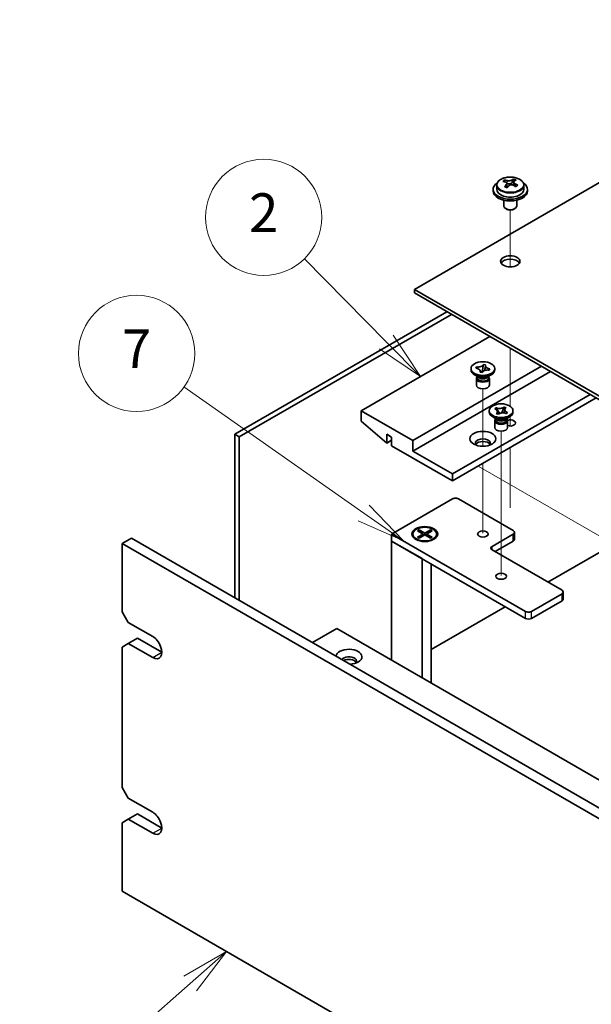
# Model space of a CAD drawing. Units: millimetres. Extents: x 65 to 8532, y 36 to 1300.
# Drawn here: x 1068 to 1201, y 516 to 744 of the extents above; entities that cross this region are included whole.
import ezdxf

# ---------------------------------------------------------------- set-up
doc = ezdxf.new("R2010")
doc.units = ezdxf.units.MM
doc.header["$LTSCALE"] = 4.5
for name, color, linetype, lineweight in [('Symbol (TK)', 100, 'Continuous', 18), ('Tweak Trail (ISO)', 7, 'Continuous', 18), ('Visible (ISO)', 7, 'Continuous', 35), ('Visible Narrow (ISO)', 7, 'Continuous', 25)]:
    doc.layers.add(name, color=color, linetype=linetype, lineweight=lineweight)
doc.styles.add('Note Text (TK2)', font='txt')

# ---------------------------------------------------------------- blocks, each defined once
blk = doc.blocks.new('バルーン1')
at = {"layer": 'Symbol (TK)', "color": 100}
for p, q in [((256.266, 148.775), (252.028, 153.08)), ((258.019, 146.994), (256.622, 149.126)), ((256.266, 148.775), (258.019, 146.994)), ((255.909, 148.425), (258.019, 146.994))]:
    blk.add_line(p, q, dxfattribs=at)
at = {"layer": 'Symbol (TK)'}
blk.add_circle((249.932, 155.21), 3, dxfattribs=at)
at = {"layer": 'Symbol (TK)', "color": 7, "insert": (249.932, 155.193), "char_height": 2, "attachment_point": 5, "line_spacing_factor": 0.25, "style": 'Note Text (TK2)'}
blk.add_mtext('2', dxfattribs=at)
blk = doc.blocks.new('バルーン2')
at = {"layer": 'Symbol (TK)', "color": 100}
for p, q in [((255.096, 139.946), (245.814, 146.467)), ((257.142, 138.509), (255.384, 140.356)), ((255.096, 139.946), (257.142, 138.509)), ((254.809, 139.537), (257.142, 138.509))]:
    blk.add_line(p, q, dxfattribs=at)
at = {"layer": 'Symbol (TK)'}
blk.add_circle((243.368, 148.185), 3, dxfattribs=at)
at = {"layer": 'Symbol (TK)', "color": 7, "insert": (243.368, 148.167), "char_height": 2, "attachment_point": 5, "line_spacing_factor": 0.25, "style": 'Note Text (TK2)'}
blk.add_mtext('7', dxfattribs=at)
blk = doc.blocks.new('バルーン3')
at = {"layer": 'Symbol (TK)', "color": 100}
for p, q in [((248.014, 117.307), (245.806, 116.032)), ((246.137, 115.656), (248.014, 117.307)), ((246.467, 115.281), (248.014, 117.307)), ((246.137, 115.656), (242.582, 112.532))]:
    blk.add_line(p, q, dxfattribs=at)
at = {"layer": 'Symbol (TK)'}
blk.add_circle((240.333, 110.555), 3, dxfattribs=at)
at = {"layer": 'Symbol (TK)', "color": 7, "insert": (240.333, 110.532), "char_height": 2, "attachment_point": 5, "line_spacing_factor": 0.25, "style": 'Note Text (TK2)'}
blk.add_mtext('1', dxfattribs=at)

msp = doc.modelspace()

# ---------------------------------------------------------------- linework, layer by layer
at = {"layer": 'Tweak Trail (ISO)'}
for p, q in [((1181.9811, 686.9327), (1181.9811, 700.1657)), ((1181.9811, 686.9327), (1181.9811, 700.1657)), ((1181.9811, 667.679), (1181.9811, 668.0234)), ((1181.9811, 654.5409), (1181.9811, 668.0234)), ((1181.9811, 654.5409), (1181.9811, 667.679)), ((1175.6172, 645.2666), (1175.6172, 658.5842)), ((1181.9811, 651.349), (1181.9811, 652.1936)), ((1181.9811, 651.6935), (1181.9811, 652.1936)), ((1181.9811, 649.963), (1181.9811, 651.6935)), ((1181.9811, 649.963), (1181.9811, 651.349)), ((1179.8598, 631.5977), (1179.8598, 648.7862)), ((1181.9811, 630.9366), (1181.9811, 644.9574)), ((1181.9811, 631.2811), (1181.9811, 644.9574)), ((1208.2855, 621.1973), (1174.5565, 640.6708)), ((1175.6172, 625.0658), (1175.6172, 641.2831)), ((1179.8598, 615.2678), (1179.8598, 631.5977))]:
    msp.add_line(p, q, dxfattribs=at)
at = {"layer": 'Visible (ISO)'}
for p, q in [((1268.2481, 744.3658), (1159.7073, 681.6997)), ((1180.6722, 706.6886), (1180.6722, 707.1249)), ((1182.7319, 706.7448), (1182.7319, 707.3398)), ((1177.9811, 704.9699), (1177.9811, 704.5616)), ((1178.8311, 705.9232), (1178.8311, 704.9699)), ((1181.1763, 706.328), (1181.2801, 706.2864)), ((1181.1763, 705.5844), (1181.1763, 706.3236)), ((1182.31, 706.3938), (1182.7319, 706.7448)), ((1182.7319, 706.7448), (1182.7983, 706.7182)), ((1182.7859, 705.9067), (1182.7859, 706.6459)), ((1185.1311, 705.9232), (1185.1311, 704.9699)), ((1185.9811, 704.9699), (1185.9811, 704.5616)), ((1180.4811, 702.4207), (1180.4811, 701.0915)), ((1183.4811, 702.4207), (1183.4811, 701.0915)), ((1181.0972, 700.3771), (1180.9205, 700.4791)), ((1182.865, 700.3771), (1183.0418, 700.4791)), ((1159.7073, 681.6997), (1438.6609, 520.6458)), ((1159.7073, 680.8832), (1159.7073, 681.6997)), ((1438.6609, 519.8293), (1159.7073, 680.8832)), ((1117.9526, 648.0396), (1167.2733, 676.515)), ((1168.334, 675.9026), (1119.0133, 647.4273)), ((1177.2081, 670.7791), (1147.3329, 653.5306)), ((1189.229, 663.8389), (1159.3537, 646.5904)), ((1173.9999, 663.401), (1174.128, 663.6999)), ((1174.0517, 663.3936), (1173.9999, 663.401)), ((1174.128, 663.6999), (1174.1798, 663.6925)), ((1174.128, 663.6999), (1174.1874, 663.6352)), ((1175.4405, 662.4022), (1175.5969, 663.3652)), ((1175.7279, 664.1718), (1175.7426, 664.2622)), ((1175.7298, 664.2324), (1175.7426, 664.2622)), ((1175.7426, 664.2622), (1176.2603, 664.1883)), ((1176.2603, 664.1883), (1176.2475, 664.1584)), ((1191.3503, 662.6141), (1159.3537, 644.1409)), ((1172.8672, 663.0019), (1172.8672, 663.3285)), ((1174.5565, 661.369), (1173.6726, 661.8793)), ((1174.3047, 661.5144), (1174.3047, 661.1648)), ((1174.3894, 661.4072), (1174.3282, 661.5008)), ((1174.974, 662.4688), (1174.9868, 662.4987)), ((1175.4917, 662.3948), (1174.974, 662.4688)), ((1175.0212, 662.7271), (1175.3013, 662.422)), ((1175.5045, 662.4247), (1175.4917, 662.3948)), ((1176.6778, 661.369), (1177.5617, 661.8793)), ((1176.8449, 661.4072), (1176.9061, 661.5008)), ((1176.9297, 661.5144), (1176.9297, 661.1648)), ((1177.1063, 662.9572), (1177.0545, 662.9646)), ((1177.2344, 663.2561), (1177.1063, 662.9572)), ((1177.175, 663.2084), (1177.2344, 663.2561)), ((1177.1826, 663.2635), (1177.2344, 663.2561)), ((1178.3672, 663.0019), (1178.3672, 663.3285)), ((1174.1172, 661.0117), (1174.1172, 659.4502)), ((1177.1172, 661.0117), (1177.1172, 659.4502)), ((1200.5427, 657.3069), (1168.5461, 638.8336)), ((1201.9569, 656.4904), (1168.5461, 637.2007)), ((1180.5181, 654.2921), (1180.5529, 654.3773)), ((1180.5225, 654.352), (1180.5529, 654.3773)), ((1180.5529, 654.3773), (1180.9911, 654.2017)), ((1159.3537, 646.5904), (1147.3329, 653.5306)), ((1147.3329, 653.5306), (1147.3329, 651.0811)), ((1177.1098, 653.204), (1177.1098, 653.5306)), ((1178.7991, 651.571), (1177.9153, 652.0813)), ((1178.3933, 653.9308), (1178.6974, 654.1837)), ((1178.4371, 653.9132), (1178.3933, 653.9308)), ((1178.6974, 654.1837), (1178.7412, 654.1662)), ((1178.6974, 654.1837), (1178.7476, 654.1074)), ((1178.7285, 652.8594), (1178.7589, 652.8847)), ((1179.1667, 652.6839), (1178.7285, 652.8594)), ((1179.1971, 652.7092), (1179.1667, 652.6839)), ((1179.1956, 653.427), (1179.5404, 652.9034)), ((1179.9941, 653.0121), (1180.2071, 653.5325)), ((1180.9205, 651.571), (1181.8043, 652.0813)), ((1180.9911, 654.2017), (1180.9607, 654.1764)), ((1181.0222, 652.8774), (1180.9784, 652.895)), ((1181.3263, 653.1304), (1181.0222, 652.8774)), ((1181.2761, 653.0944), (1181.3263, 653.1304)), ((1181.2825, 653.148), (1181.3263, 653.1304)), ((1182.6098, 653.204), (1182.6098, 653.5306)), ((1147.3329, 651.0811), (1153.2726, 646.0188)), ((1178.3598, 651.2138), (1178.3598, 649.6522)), ((1178.5473, 651.7164), (1178.5473, 651.3669)), ((1178.6321, 651.6093), (1178.5708, 651.7028)), ((1181.0875, 651.6093), (1181.1488, 651.7028)), ((1181.1723, 651.7164), (1181.1723, 651.3669)), ((1181.3598, 651.2138), (1181.3598, 649.6522)), ((1119.0133, 647.4273), (1117.9526, 648.0396)), ((1117.9526, 610.0726), (1117.9526, 648.0396)), ((1119.0133, 647.4273), (1119.0133, 609.4602)), ((1153.2726, 646.0188), (1153.2726, 648.0601)), ((1153.2726, 648.0601), (1154.404, 647.4069)), ((1154.404, 647.4069), (1154.404, 645.3656)), ((1154.404, 646.672), (1153.2726, 646.0188)), ((1154.404, 645.3656), (1168.5461, 637.2007)), ((1159.3537, 644.1409), (1159.3537, 646.5904)), ((1168.5461, 638.8336), (1159.3537, 644.1409)), ((1168.5461, 637.2007), (1168.5461, 638.8336)), ((1190.7139, 613.706), (1227.9077, 635.1798)), ((1154.404, 624.8716), (1168.5461, 633.0365)), ((1169.9603, 633.0365), (1182.6882, 625.6881)), ((1154.404, 623.2386), (1154.404, 624.8716)), ((1185.5167, 606.9086), (1154.404, 624.8716)), ((1159.3614, 624.8716), (1159.3614, 624.7491)), ((1160.4144, 625.6336), (1160.7915, 625.8514)), ((1161.7343, 624.8716), (1160.4144, 625.6336)), ((1160.4144, 624.1095), (1161.7343, 624.8716)), ((1160.7915, 625.8514), (1162.1114, 625.0893)), ((1160.7915, 625.8514), (1161.2493, 625.4938)), ((1162.1114, 624.6538), (1160.7915, 623.8918)), ((1161.2493, 625.4938), (1160.953, 625.3227)), ((1161.2493, 625.4938), (1161.5457, 624.9804)), ((1161.7343, 624.8716), (1161.7343, 624.4361)), ((1161.7343, 624.6538), (1161.8286, 624.4905)), ((1162.1114, 625.0893), (1163.4314, 625.8514)), ((1162.1114, 624.6538), (1162.1114, 625.0893)), ((1163.4314, 623.8918), (1162.1114, 624.6538)), ((1162.3943, 624.4905), (1162.4885, 624.6538)), ((1163.8085, 625.6336), (1162.4885, 624.8716)), ((1162.4885, 624.8716), (1162.4885, 624.4361)), ((1162.4885, 624.8716), (1163.8085, 624.1095)), ((1162.6771, 624.9804), (1162.9735, 625.4938)), ((1162.9735, 625.4938), (1163.4314, 625.8514)), ((1163.2699, 625.3227), (1162.9735, 625.4938)), ((1163.4314, 625.8514), (1163.8085, 625.6336)), ((1164.8614, 624.8716), (1164.8614, 624.7491)), ((1182.6882, 624.8716), (1177.7385, 622.0138)), ((1182.9811, 623.6468), (1182.9811, 625.2798)), ((1091.825, 622.7078), (1093.9463, 623.9326)), ((1091.825, 622.7078), (1091.825, 606.7862)), ((1431.2363, 426.7487), (1091.825, 622.7078)), ((1093.9463, 623.9326), (1433.3576, 427.9734)), ((1154.404, 623.2386), (1161.475, 619.1561)), ((1154.404, 623.2386), (1154.404, 595.5593)), ((1154.404, 623.2386), (1185.5167, 605.2756)), ((1160.6039, 623.3741), (1160.1669, 623.6264)), ((1160.4144, 624.1095), (1160.8722, 624.2806)), ((1160.7915, 623.8918), (1160.4144, 624.1095)), ((1160.8722, 624.2806), (1161.1686, 624.1095)), ((1163.0542, 624.1095), (1163.3506, 624.2806)), ((1163.3506, 624.2806), (1163.8085, 624.1095)), ((1163.8085, 624.1095), (1163.4314, 623.8918)), ((1163.6189, 623.3741), (1164.056, 623.6264)), ((1178.4456, 620.7891), (1182.6882, 623.2386)), ((1177.7385, 621.1973), (1194.0019, 611.8076)), ((1161.475, 591.4768), (1161.475, 619.1561)), ((1163.6114, 617.9226), (1163.6114, 590.2434)), ((1194.0019, 610.9911), (1186.9309, 606.9086)), ((1194.2948, 609.7664), (1194.2948, 611.3994)), ((1186.9309, 605.2756), (1194.0019, 609.3581)), ((1093.2392, 604.3367), (1091.825, 606.7862)), ((1163.6114, 598.0583), (1180.8144, 607.9905)), ((1093.2392, 604.3367), (1098.8961, 601.0707)), ((1136.0192, 599.6418), (1141.676, 602.9078)), ((1141.676, 602.9078), (1402.5984, 452.2642)), ((1091.825, 598.6212), (1093.2392, 599.4377)), ((1093.2392, 599.4377), (1095.3605, 600.6624)), ((1098.8961, 596.1717), (1093.2392, 599.4377)), ((1095.3605, 600.6624), (1101.0174, 597.3964)), ((1091.825, 598.6212), (1091.825, 565.9613)), ((1093.2392, 563.5118), (1091.825, 565.9613)), ((1093.2392, 563.5118), (1098.8961, 560.2459)), ((1091.825, 557.7964), (1093.2392, 558.6129)), ((1093.2392, 558.6129), (1095.3605, 559.8376)), ((1098.8961, 555.3469), (1093.2392, 558.6129)), ((1095.3605, 559.8376), (1101.0174, 556.5716)), ((1091.825, 557.7964), (1091.825, 541.8747)), ((1091.825, 541.8747), (1431.2363, 345.9155))]:
    msp.add_line(p, q, dxfattribs=at)
for centre, major_axis, ratio, start_param, end_param in [((1180.4612, 700.4755), (2.9521, 7.3681), 0.46551154, 0.66403965, 0.75730204), ((1182.1921, 700.0421), (5.2072, -6.259), 0.67079481, 2.38611978, 2.4785848), ((1181.6771, 699.9884), (3.0281, 7.5578), 0.46551154, 0.4814467, 0.57391172), ((1183.0359, 700.7441), (5.0765, -6.1019), 0.67079481, 2.20272947, 2.29599185), ((1182.2851, 699.7448), (-3.0281, -7.5578), 0.46551154, 3.62303936, 3.71550438), ((1181.9811, 704.9699), (-4, 0), 0.57735027, 5.561933, 10.14603027), ((1181.9811, 704.5616), (-4, 0), 0.57735027, 0, 3.14159265), ((1181.9811, 704.9699), (3.15, 0), 0.57735027, 3.14159265, 6.28318531), ((1181.7702, 699.6911), (-5.2072, 6.259), 0.67079481, 5.52771243, 5.62017745), ((1181.6771, 699.9884), (3.0281, 7.5578), 0.46551154, 0.84742996, 0.93989498), ((1180.9264, 698.9891), (-5.0765, 6.1019), 0.67079481, 5.34432212, 5.43758451), ((1180.4363, 705.5844), (0.74, 0), 0.57735027, 5.83016461, 6.28318531), ((1182.2851, 699.7448), (-3.0281, -7.5578), 0.46551154, 3.98902261, 4.08148763), ((1181.702, 706.6374), (-0.74, 0), 0.57735027, 0.96412876, 2.53492508), ((1181.7702, 699.6911), (-5.2072, 6.259), 0.67079481, 5.16172918, 5.2541942), ((1183.5259, 705.9067), (-0.74, 0), 0.57735027, 0, 0.12983921), ((1182.1921, 700.0421), (5.2072, -6.259), 0.67079481, 2.02013652, 2.11260154), ((1183.501, 699.2576), (-2.9521, -7.3681), 0.46551154, 3.8056323, 3.89889469), ((1181.9811, 701.0915), (-1.5, 0), 0.57735027, 0, 3.14159265), ((1181.9811, 700.8874), (-1.25, 0), 0.57735027, 0.78539816, 2.35619449), ((1181.9811, 687.4152), (2.25, 0), 0.57735027, 0.31968726, 2.82190539), ((1175.6172, 663.0019), (-2.75, 0), 0.57735027, 0, 3.14159265), ((1175.6172, 661.0117), (-1.5, 0), 0.57735027, 5.7778248, 9.93013847), ((1175.6172, 661.1648), (-1.3125, 0), 0.57735027, 0, 1.32823466), ((1175.6172, 661.6751), (1.3125, 0), 0.57735027, 3.50295978, 5.92181818), ((1175.6172, 661.9813), (-1.5, 0), 0.57735027, 0.78539816, 2.35619449), ((1175.6172, 661.1648), (1.3125, 0), 0.57735027, 4.46982731, 6.28318531), ((1175.6172, 659.4502), (-1.5, 0), 0.57735027, 0, 3.14159265), ((1179.8598, 653.204), (-2.75, 0), 0.57735027, 0, 3.14159265), ((1179.8598, 651.2138), (-1.5, 0), 0.57735027, 5.7778248, 9.93013847), ((1179.8598, 649.6522), (-1.5, 0), 0.57735027, 0, 3.14159265), ((1179.8598, 651.3669), (-1.3125, 0), 0.57735027, 0, 2.53492508), ((1179.8598, 651.8772), (1.3125, 0), 0.57735027, 3.50295978, 5.92181818), ((1179.8598, 652.1834), (-1.5, 0), 0.57735027, 0.78539816, 2.35619449), ((1179.8598, 651.3669), (1.3125, 0), 0.57735027, 5.67651774, 6.28318531), ((1181.9811, 650.6728), (1.2295, 0), 0.57735027, 4.18260851, 8.38838772), ((1175.6172, 645.978), (1.75, 0), 0.57735027, 5.81129743, 9.89666583), ((1175.6172, 645.3656), (1.75, 0), 0.57735027, 0.30788709, 2.83370556), ((1169.2532, 632.6283), (1, 0), 0.57735027, 0.78539816, 2.35619449), ((1162.1114, 624.7491), (2.75, 0), 0.57735027, 3.14159265, 6.28318531), ((1181.9811, 625.2798), (1, 0), 0.57735027, 5.49778714, 7.06858347), ((1181.9811, 623.6468), (1, 0), 0.57735027, 5.49778714, 6.28318531), ((1178.4456, 621.6056), (-1, 0), 0.57735027, 5.49778714, 7.06858347), ((1193.2948, 611.3994), (1, 0), 0.57735027, 5.49778714, 7.06858347), ((1193.2948, 609.7664), (1, 0), 0.57735027, 5.49778714, 6.28318531), ((1186.2238, 607.3169), (-1, 0), 0.57735027, 0.78539816, 2.35619449), ((1186.2238, 605.6839), (1, 0), 0.57735027, 3.92699082, 5.49778714), ((1098.8961, 598.6212), (1.5, -2.5981), 0.57735027, 5.49778714, 8.6393798), ((1144.5045, 596.3758), (-3, 0), 0.57735027, 1.62646683, 6.2275148), ((1144.5045, 595.3552), (1.75, 0), 0.57735027, 5.81129743, 9.08229084), ((1144.5045, 594.7428), (1.75, 0), 0.57735027, 0.30788709, 2.35619449), ((1098.8961, 557.7964), (1.5, -2.5981), 0.57735027, 5.49778714, 8.6393798)]:
    msp.add_ellipse(centre, major_axis=major_axis, ratio=ratio, start_param=start_param, end_param=end_param, dxfattribs=at)
for centre, major_axis in [((1181.9811, 688.2317), (2.25, 0)), ((1175.6172, 663.3285), (2.75, 0)), ((1179.8598, 653.5306), (2.75, 0)), ((1175.6172, 646.9986), (-3, 0)), ((1162.1114, 624.8716), (3, 0)), ((1162.1114, 624.8716), (-2.75, 0)), ((1175.6172, 624.8716), (1.2295, 0)), ((1179.8598, 615.0736), (1.2295, 0))]:
    msp.add_ellipse(centre, major_axis=major_axis, ratio=0.57735027, dxfattribs=at)
for points, knots in [([(1178.8311, 705.9232), (1178.8311, 706.1176), (1178.8813, 706.3114), (1179.0759, 706.6836), (1179.2245, 706.8608), (1179.6096, 707.1843), (1179.8506, 707.3286), (1180.3966, 707.5647), (1180.7019, 707.656), (1181.3441, 707.7768), (1181.6807, 707.8065), (1182.3523, 707.802), (1182.6871, 707.768), (1183.3229, 707.6392), (1183.6238, 707.5443), (1184.1623, 707.3009), (1184.3997, 707.1523), (1184.7833, 706.8133), (1184.9304, 706.6229), (1185.0937, 706.2592), (1185.1311, 706.0913), (1185.1311, 705.9232)], [2.53492508, 2.53492508, 2.53492508, 2.53492508, 2.82808316, 2.82808316, 3.13709856, 3.13709856, 3.46285837, 3.46285837, 3.79072354, 3.79072354, 4.11727309, 4.11727309, 4.44326025, 4.44326025, 4.76988975, 4.76988975, 5.09781324, 5.09781324, 5.42296338, 5.42296338, 5.67651774, 5.67651774, 5.67651774, 5.67651774]), ([(1181.2801, 706.9932), (1181.3561, 706.9731), (1181.4478, 706.9583), (1181.6407, 706.946), (1181.7418, 706.9485), (1181.9254, 706.9676), (1182.0198, 706.9855), (1182.1858, 707.0353), (1182.2573, 707.0671), (1182.31, 707.1006)], [0, 0, 0, 0, 0.027984541, 0.027984541, 0.055969081, 0.055969081, 0.083953622, 0.083953622, 0.111938162, 0.111938162, 0.111938162, 0.111938162]), ([(1182.9179, 706.857), (1182.8653, 706.8235), (1182.8239, 706.7796), (1182.7819, 706.6802), (1182.7811, 706.6248), (1182.8143, 706.5188), (1182.8504, 706.4613), (1182.9573, 706.3535), (1183.0281, 706.3032), (1183.104, 706.2624)], [0.338363496, 0.338363496, 0.338363496, 0.338363496, 0.366348036, 0.366348036, 0.394332577, 0.394332577, 0.422317117, 0.422317117, 0.450301658, 0.450301658, 0.450301658, 0.450301658]), ([(1181.0443, 706.0476), (1181.097, 706.1018), (1181.1383, 706.1638), (1181.1804, 706.2871), (1181.1811, 706.3485), (1181.148, 706.4545), (1181.1119, 706.506), (1181.005, 706.5899), (1180.9342, 706.6221), (1180.8582, 706.6422)], [0.113199271, 0.113199271, 0.113199271, 0.113199271, 0.141183811, 0.141183811, 0.169168352, 0.169168352, 0.197152892, 0.197152892, 0.225137433, 0.225137433, 0.225137433, 0.225137433]), ([(1182.6821, 705.9114), (1182.6062, 705.9522), (1182.5144, 705.9851), (1182.3215, 706.0214), (1182.2204, 706.0248), (1182.0368, 706.0056), (1181.9424, 705.9818), (1181.7765, 705.9081), (1181.7049, 705.8582), (1181.6522, 705.804)], [0.225164225, 0.225164225, 0.225164225, 0.225164225, 0.253148765, 0.253148765, 0.281133306, 0.281133306, 0.309117846, 0.309117846, 0.337102387, 0.337102387, 0.337102387, 0.337102387]), ([(1174.0517, 663.3936), (1174.2158, 663.3701), (1174.3702, 663.3282), (1174.6435, 663.2113), (1174.7592, 663.1372), (1174.9299, 662.9705), (1174.9855, 662.8802), (1175.035, 662.6905), (1175.0271, 662.5927), (1174.9868, 662.4987)], [0, 0, 0, 0, 0.050703161, 0.050703161, 0.102023156, 0.102023156, 0.151361268, 0.151361268, 0.201706055, 0.201706055, 0.201706055, 0.201706055]), ([(1175.7298, 664.2324), (1175.7206, 664.2108), (1175.7097, 664.1896), (1175.6842, 664.147), (1175.6695, 664.1257), (1175.6189, 664.0612), (1175.5775, 664.0197), (1175.4793, 663.9402), (1175.4222, 663.9027), (1175.2361, 663.8027), (1175.0918, 663.7513), (1174.8099, 663.6906), (1174.6788, 663.6751), (1174.4228, 663.6684), (1174.2995, 663.6754), (1174.1798, 663.6925)], [0, 0, 0, 0, 0.011518843, 0.011518843, 0.023425843, 0.023425843, 0.048274289, 0.048274289, 0.074160965, 0.074160965, 0.124538522, 0.124538522, 0.164429139, 0.164429139, 0.201411844, 0.201411844, 0.201411844, 0.201411844]), ([(1174.5368, 663.2565), (1174.4683, 663.3319), (1174.4149, 663.3902), (1174.2831, 663.5322), (1174.2357, 663.5826), (1174.1874, 663.6352)], [0.0273747362, 0.0273747362, 0.0273747362, 0.0273747362, 0.0565122322, 0.0565122322, 0.0830294492, 0.0830294492, 0.0830294492, 0.0830294492]), ([(1175.7279, 664.1718), (1175.7147, 664.0903), (1175.6995, 664.008), (1175.6633, 663.7945), (1175.6512, 663.7176), (1175.621, 663.5193), (1175.6098, 663.4443), (1175.5969, 663.3652)], [0, 0, 0, 0, 0.0248829696, 0.0248829696, 0.0482578342, 0.0482578342, 0.0665471234, 0.0665471234, 0.0665471234, 0.0665471234]), ([(1176.0253, 662.8576), (1176.0317, 662.8922), (1176.0382, 662.9266), (1176.0721, 663.1046), (1176.1003, 663.2473), (1176.1444, 663.4834), (1176.1612, 663.5764), (1176.1844, 663.7225), (1176.1923, 663.7769), (1176.2013, 663.8519), (1176.2038, 663.876), (1176.2079, 663.9223), (1176.2091, 663.944), (1176.2099, 663.9683), (1176.21, 663.9752), (1176.21, 663.9809)], [0.066383906, 0.066383906, 0.066383906, 0.066383906, 0.077089111, 0.077089111, 0.121789109, 0.121789109, 0.150014992, 0.150014992, 0.166222029, 0.166222029, 0.174275176, 0.174275176, 0.183634903, 0.183634903, 0.188286281, 0.188286281, 0.188286281, 0.188286281]), ([(1177.1826, 663.2635), (1177.1453, 663.2688), (1177.1085, 663.2751), (1177.0347, 663.2898), (1176.9978, 663.2983), (1176.8862, 663.3275), (1176.8143, 663.3515), (1176.6766, 663.4081), (1176.6116, 663.4411), (1176.4384, 663.5486), (1176.3494, 663.6319), (1176.2442, 663.7946), (1176.2175, 663.8703), (1176.2057, 664.0181), (1176.2179, 664.0893), (1176.2475, 664.1584)], [0, 0, 0, 0, 0.011518843, 0.011518843, 0.023425843, 0.023425843, 0.048274289, 0.048274289, 0.074160965, 0.074160965, 0.124538522, 0.124538522, 0.164429139, 0.164429139, 0.201411844, 0.201411844, 0.201411844, 0.201411844]), ([(1175.0243, 662.6762), (1175.0243, 662.6586), (1175.0251, 662.6481), (1175.0271, 662.6291), (1175.0284, 662.624), (1175.0317, 662.6114), (1175.0338, 662.6045), (1175.0544, 662.5639), (1175.0794, 662.5229), (1175.1201, 662.4607), (1175.1247, 662.4537), (1175.1294, 662.4466)], [0, 0, 0, 0, 0.014267466, 0.014267466, 0.035198052, 0.035198052, 0.066565659, 0.066565659, 0.102894618, 0.102894618, 0.107330263, 0.107330263, 0.107330263, 0.107330263]), ([(1175.5045, 662.4247), (1175.5137, 662.4463), (1175.5246, 662.4675), (1175.5501, 662.5101), (1175.5648, 662.5314), (1175.6154, 662.5959), (1175.6568, 662.6374), (1175.755, 662.7169), (1175.8121, 662.7544), (1175.9983, 662.8544), (1176.1425, 662.9058), (1176.4245, 662.9665), (1176.5555, 662.9819), (1176.8115, 662.9887), (1176.9348, 662.9817), (1177.0545, 662.9646)], [0, 0, 0, 0, 0.011518843, 0.011518843, 0.023425843, 0.023425843, 0.048274289, 0.048274289, 0.074160965, 0.074160965, 0.124538522, 0.124538522, 0.164429139, 0.164429139, 0.201411844, 0.201411844, 0.201411844, 0.201411844]), ([(1177.175, 663.2084), (1177.1215, 663.1654), (1177.0678, 663.1229), (1176.9578, 663.035), (1176.9253, 663.009), (1176.8913, 662.9815)], [0, 0, 0, 0, 0.0248829696, 0.0248829696, 0.0379352247, 0.0379352247, 0.0379352247, 0.0379352247]), ([(1180.5225, 654.352), (1180.5006, 654.3338), (1180.4773, 654.3161), (1180.4272, 654.2816), (1180.4004, 654.2647), (1180.3134, 654.2149), (1180.249, 654.1846), (1180.1082, 654.1305), (1180.0317, 654.1071), (1179.7961, 654.052), (1179.6296, 654.0336), (1179.3287, 654.0349), (1179.1967, 654.0474), (1178.9533, 654.0937), (1178.8424, 654.1256), (1178.7412, 654.1662)], [0, 0, 0, 0, 0.011518843, 0.011518843, 0.023425843, 0.023425843, 0.048274289, 0.048274289, 0.074160965, 0.074160965, 0.124538522, 0.124538522, 0.164429139, 0.164429139, 0.201411844, 0.201411844, 0.201411844, 0.201411844]), ([(1180.5181, 654.2921), (1180.4866, 654.2153), (1180.4533, 654.1382), (1180.3696, 653.9374), (1180.3403, 653.8649), (1180.2657, 653.6778), (1180.2376, 653.607), (1180.2071, 653.5325)], [0, 0, 0, 0, 0.0248829696, 0.0248829696, 0.0482578342, 0.0482578342, 0.0665471234, 0.0665471234, 0.0665471234, 0.0665471234]), ([(1178.4371, 653.9132), (1178.4686, 653.9006), (1178.4992, 653.8871), (1178.5591, 653.8582), (1178.5883, 653.8427), (1178.6746, 653.7924), (1178.7271, 653.7553), (1178.8207, 653.674), (1178.8612, 653.6299), (1178.9567, 653.4938), (1178.9885, 653.3977), (1178.9863, 653.224), (1178.9647, 653.1478), (1178.8845, 653.0072), (1178.8292, 652.9432), (1178.7589, 652.8847)], [0, 0, 0, 0, 0.011518843, 0.011518843, 0.023425843, 0.023425843, 0.048274289, 0.048274289, 0.074160965, 0.074160965, 0.124538522, 0.124538522, 0.164429139, 0.164429139, 0.201411844, 0.201411844, 0.201411844, 0.201411844]), ([(1179.1956, 653.427), (1179.1459, 653.5025), (1179.0984, 653.5763), (1178.9867, 653.7486), (1178.9415, 653.8174), (1178.8291, 653.9856), (1178.7885, 654.0454), (1178.7476, 654.1074)], [0, 0, 0, 0, 0.0273269539, 0.0273269539, 0.0565122322, 0.0565122322, 0.0830294492, 0.0830294492, 0.0830294492, 0.0830294492]), ([(1178.9873, 653.3061), (1178.9873, 653.2985), (1178.9872, 653.2936), (1178.9958, 653.2654), (1178.9997, 653.2542), (1179.0114, 653.2264), (1179.0186, 653.2108), (1179.0417, 653.1655), (1179.0605, 653.1322), (1179.1046, 653.0592), (1179.1302, 653.019), (1179.1992, 652.9127), (1179.2444, 652.8448), (1179.2877, 652.776)], [0, 0, 0, 0, 0.0301079, 0.0301079, 0.042863212, 0.042863212, 0.053560358, 0.053560358, 0.069435711, 0.069435711, 0.085834077, 0.085834077, 0.112018379, 0.112018379, 0.112018379, 0.112018379]), ([(1179.1971, 652.7092), (1179.2934, 652.7894), (1179.4163, 652.8577), (1179.7028, 652.9635), (1179.8639, 652.9996), (1180.1946, 653.0323), (1180.3606, 653.0301), (1180.6852, 652.9893), (1180.8406, 652.9502), (1180.9784, 652.895)], [0, 0, 0, 0, 0.050703161, 0.050703161, 0.102023156, 0.102023156, 0.151361268, 0.151361268, 0.201706055, 0.201706055, 0.201706055, 0.201706055]), ([(1180.4457, 653.0181), (1180.4785, 653.0911), (1180.5121, 653.1639), (1180.5849, 653.3246), (1180.6247, 653.4141), (1180.6684, 653.5247), (1180.6779, 653.5499), (1180.6939, 653.5947), (1180.7006, 653.6148), (1180.7147, 653.6604), (1180.7208, 653.6838), (1180.7281, 653.7169), (1180.7299, 653.7283), (1180.7321, 653.7465), (1180.7323, 653.752), (1180.7323, 653.7551)], [0.074016527, 0.074016527, 0.074016527, 0.074016527, 0.098061582, 0.098061582, 0.127034374, 0.127034374, 0.135730143, 0.135730143, 0.143372056, 0.143372056, 0.154776354, 0.154776354, 0.164828146, 0.164828146, 0.176965568, 0.176965568, 0.176965568, 0.176965568]), ([(1181.2825, 653.148), (1181.251, 653.1606), (1181.2204, 653.1741), (1181.1605, 653.203), (1181.1313, 653.2185), (1181.045, 653.2687), (1180.9925, 653.3059), (1180.8989, 653.3872), (1180.8584, 653.4313), (1180.7629, 653.5673), (1180.7311, 653.6635), (1180.7333, 653.8372), (1180.7549, 653.9134), (1180.8351, 654.0539), (1180.8904, 654.118), (1180.9607, 654.1764)], [0, 0, 0, 0, 0.011518843, 0.011518843, 0.023425843, 0.023425843, 0.048274289, 0.048274289, 0.074160965, 0.074160965, 0.124538522, 0.124538522, 0.164429139, 0.164429139, 0.201411844, 0.201411844, 0.201411844, 0.201411844]), ([(1181.2761, 653.0944), (1181.2308, 653.0619), (1181.186, 653.0298), (1181.0771, 652.9518), (1181.0391, 652.9245), (1180.991, 652.89)], [0, 0, 0, 0, 0.0248829696, 0.0248829696, 0.0445872796, 0.0445872796, 0.0445872796, 0.0445872796])]:
    msp.add_open_spline(points, degree=3, knots=knots, dxfattribs=at)
at = {"layer": 'Visible Narrow (ISO)'}
for p, q in [((1181.2801, 706.2864), (1181.2801, 706.9932)), ((1182.31, 707.1006), (1182.31, 706.3938)), ((1181.0443, 705.4217), (1181.0443, 706.0476)), ((1183.104, 706.2624), (1183.104, 705.6709)), ((1182.6882, 623.2386), (1182.6882, 624.8716)), ((1177.7385, 621.1973), (1177.7385, 622.0138)), ((1194.0019, 609.3581), (1194.0019, 610.9911)), ((1185.5167, 605.2756), (1185.5167, 606.9086)), ((1186.9309, 605.2756), (1186.9309, 606.9086)), ((1098.8961, 596.1717), (1101.0174, 597.3964)), ((1098.8961, 555.3469), (1101.0174, 556.5716))]:
    msp.add_line(p, q, dxfattribs=at)
msp.add_ellipse((1181.9811, 706.0352), major_axis=(3.0575, 0), ratio=0.57735027, dxfattribs=at)
msp.add_ellipse((1181.9811, 705.9232), major_axis=(3.15, 0), ratio=0.57735027, start_param=3.14159265, end_param=6.28318531, dxfattribs=at)
for points in [[(1174.1798, 663.6925), (1174.1798, 663.6738), (1174.1824, 663.6547), (1174.1874, 663.6352)], [(1175.7279, 664.1718), (1175.7291, 664.1934), (1175.7298, 664.2136), (1175.7298, 664.2324)], [(1174.9868, 662.4987), (1174.9868, 662.4876), (1174.987, 662.477), (1174.9875, 662.4669)], [(1177.175, 663.2084), (1177.18, 663.2264), (1177.1826, 663.2448), (1177.1826, 663.2635)], [(1180.5181, 654.2921), (1180.521, 654.3133), (1180.5225, 654.3333), (1180.5225, 654.352)], [(1178.7412, 654.1662), (1178.7412, 654.1475), (1178.7434, 654.1278), (1178.7476, 654.1074)], [(1178.7589, 652.8847), (1178.7589, 652.8713), (1178.7597, 652.8585), (1178.7612, 652.8463)], [(1181.2761, 653.0944), (1181.2803, 653.1114), (1181.2825, 653.1292), (1181.2825, 653.148)]]:
    msp.add_open_spline(points, degree=3, dxfattribs=at)
for points, knots in [([(1175.4284, 662.4039), (1175.4344, 662.4715), (1175.4448, 662.5494), (1175.4731, 662.7276), (1175.4915, 662.8293), (1175.532, 663.0412), (1175.5541, 663.1514), (1175.5831, 663.2962), (1175.5901, 663.3308), (1175.5969, 663.3652)], [-0.081405815, -0.081405815, -0.081405815, -0.081405815, -0.0617345014, -0.0617345014, -0.0401720014, -0.0401720014, -0.0186095014, -0.0186095014, -0.0118417874, -0.0118417874, -0.0118417874, -0.0118417874]), ([(1174.9947, 662.8341), (1175.0172, 662.8154), (1175.0393, 662.7968), (1175.1428, 662.7078), (1175.2173, 662.6385), (1175.3265, 662.5156), (1175.3658, 662.4614), (1175.3908, 662.4093)], [0.0344813114, 0.0344813114, 0.0344813114, 0.0344813114, 0.0401720014, 0.0401720014, 0.0617345014, 0.0617345014, 0.079583281, 0.079583281, 0.079583281, 0.079583281]), ([(1179.1956, 653.427), (1179.2191, 653.3991), (1179.2428, 653.3712), (1179.3421, 653.2544), (1179.4176, 653.1654), (1179.5286, 653.027), (1179.568, 652.9759), (1179.6038, 652.9262)], [0.0118417874, 0.0118417874, 0.0118417874, 0.0118417874, 0.0186095014, 0.0186095014, 0.0401720014, 0.0401720014, 0.0531440035, 0.0531440035, 0.0531440035, 0.0531440035]), ([(1179.9447, 653.0057), (1179.9637, 653.0473), (1179.984, 653.0898), (1180.0531, 653.2317), (1180.1055, 653.334), (1180.1744, 653.4684), (1180.1908, 653.5005), (1180.2071, 653.5325)], [-0.0496162254, -0.0496162254, -0.0496162254, -0.0496162254, -0.0401720014, -0.0401720014, -0.0186095014, -0.0186095014, -0.0118417874, -0.0118417874, -0.0118417874, -0.0118417874])]:
    msp.add_open_spline(points, degree=3, knots=knots, dxfattribs=at)

# ---------------------------------------------------------------- block references
at = {"layer": 'Symbol (TK)', "xscale": 4.5, "yscale": 4.5, "zscale": 4.5}
for name in ['バルーン1', 'バルーン2', 'バルーン3']:
    msp.add_blockref(name, (0, 0), dxfattribs=at)

doc.saveas('drawing.dxf')
